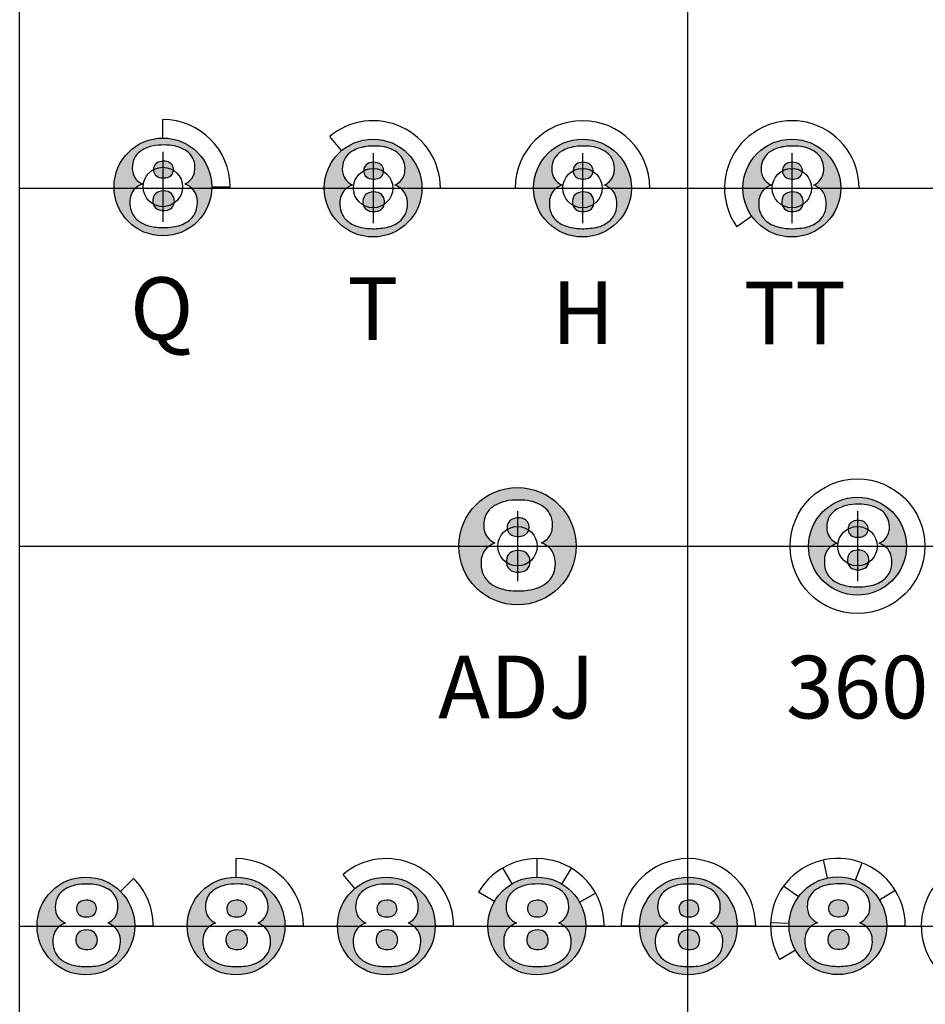
# Model space of a CAD drawing. Extents: x -76 to 215, y -6913 to -6622.
# Drawn here: x 77 to 78, y -6713 to -6712 of the extents above; entities that cross this region are included whole.
import ezdxf
from ezdxf.enums import TextEntityAlignment as Align

# ---------------------------------------------------------------- set-up
doc = ezdxf.new("R2010")
doc.units = 0
doc.header["$LTSCALE"] = 360
doc.header["$MEASUREMENT"] = 0
for name, color, linetype in [('LK-IRRG-013M', 13, 'Continuous'), ('LK-IRRG-025M', 1, 'Continuous'), ('LK-IRRG-PATT', 13, 'Continuous'), ('LK-IRRG-TEXT', 1, 'Continuous')]:
    doc.layers.add(name, color=color, linetype=linetype)
doc.layers.add('Z-GRID-NPLT', color=6, linetype='Continuous', plot=False)
doc.styles.add('CALLOUT LIGHT', font='swissl.ttf')

msp = doc.modelspace()

# ---------------------------------------------------------------- hatches: boundary and pattern name
at = {"layer": 'LK-IRRG-PATT'}
h = msp.add_hatch(color=256, dxfattribs=at)
h.paths.add_polyline_path([(77.0214, -6712.4237, 1), (77.1306, -6712.4237, 1)])
h.paths.add_polyline_path([(77.0404, -6712.4501, 0.13296), (77.047, -6712.4602, 0.108252), (77.0581, -6712.4664, 0.067581), (77.0731, -6712.469, 0.058838), (77.0911, -6712.4676, 0.137851), (77.1073, -6712.4594, 0.111642), (77.1128, -6712.4508, 0.081765), (77.1145, -6712.4418, 0.114025), (77.1124, -6712.4308, 0.134832), (77.1062, -6712.4235, 0.077314), (77.1003, -6712.4204, 0.07401), (77.1062, -6712.4164, 0.16911), (77.1114, -6712.4063, 0.093784), (77.1111, -6712.3963, 0.203027), (77.1011, -6712.3827, 0.132037), (77.0808, -6712.3769, 0.045894), (77.0673, -6712.3774, 0.092028), (77.0528, -6712.3825, 0.123675), (77.0449, -6712.3902, 0.112709), (77.0419, -6712.3998, 0.134506), (77.0436, -6712.4114, 0.114753), (77.049, -6712.4178, 0.04229), (77.0531, -6712.4204, 0.090369), (77.045, -6712.4254, 0.127614), (77.0404, -6712.4323, 0.100951), (77.0391, -6712.4405, 0.08809)], flags=16)
h.paths.add_polyline_path([(77.0879, -6712.4346, 0.208127), (77.0819, -6712.4288, 0.150834), (77.0712, -6712.429, 0.188376), (77.066, -6712.4336, 0.177736), (77.0652, -6712.443, 0.256911), (77.0719, -6712.4494, 0.182504), (77.0843, -6712.4483, 0.222602), (77.0886, -6712.4414, 0.129421)], flags=0)
h.paths.add_polyline_path([(77.0865, -6712.4093, 0.139255), (77.0879, -6712.4033, 0.18768), (77.0852, -6712.3979, 0.124016), (77.0806, -6712.3954, 0.12939), (77.0723, -6712.3955, 0.1582), (77.0671, -6712.3991, 0.151225), (77.0655, -6712.4042, 0.153743), (77.0674, -6712.41, 0.194939), (77.0738, -6712.4135, 0.089533), (77.0813, -6712.4131, 0.168346)], flags=0)
h = msp.add_hatch(color=256, dxfattribs=at)
h.paths.add_polyline_path([(77.2561, -6712.4249, 1), (77.3653, -6712.4249, 1)])
h.paths.add_polyline_path([(77.275, -6712.4513, 0.13296), (77.2816, -6712.4614, 0.108252), (77.2928, -6712.4676, 0.067581), (77.3077, -6712.4702, 0.058838), (77.3258, -6712.4689, 0.137851), (77.3419, -6712.4606, 0.111642), (77.3475, -6712.4521, 0.081765), (77.3491, -6712.443, 0.114025), (77.3471, -6712.432, 0.134832), (77.3408, -6712.4248, 0.077314), (77.335, -6712.4216, 0.07401), (77.3408, -6712.4176, 0.16911), (77.3461, -6712.4075, 0.093784), (77.3457, -6712.3976, 0.203027), (77.3357, -6712.3839, 0.132037), (77.3154, -6712.3781, 0.045894), (77.3019, -6712.3787, 0.092028), (77.2875, -6712.3837, 0.123675), (77.2795, -6712.3914, 0.112709), (77.2765, -6712.401, 0.134506), (77.2783, -6712.4127, 0.114753), (77.2837, -6712.419, 0.04229), (77.2878, -6712.4216, 0.090369), (77.2796, -6712.4266, 0.127614), (77.275, -6712.4335, 0.100951), (77.2737, -6712.4417, 0.08809)], flags=16)
h.paths.add_polyline_path([(77.3226, -6712.4358, 0.208127), (77.3165, -6712.43, 0.150834), (77.3058, -6712.4302, 0.188376), (77.3006, -6712.4349, 0.177736), (77.2999, -6712.4442, 0.256911), (77.3066, -6712.4506, 0.182504), (77.319, -6712.4495, 0.222602), (77.3232, -6712.4426, 0.129421)], flags=0)
h.paths.add_polyline_path([(77.3212, -6712.4106, 0.139255), (77.3225, -6712.4045, 0.18768), (77.3198, -6712.3991, 0.124016), (77.3153, -6712.3966, 0.12939), (77.307, -6712.3967, 0.1582), (77.3018, -6712.4003, 0.151225), (77.3001, -6712.4055, 0.153743), (77.302, -6712.4112, 0.194939), (77.3085, -6712.4147, 0.089533), (77.3159, -6712.4144, 0.168346)], flags=0)
h = msp.add_hatch(color=256, dxfattribs=at)
h.paths.add_polyline_path([(77.49, -6712.4249, 1), (77.5992, -6712.4249, 1)])
h.paths.add_polyline_path([(77.5089, -6712.4513, 0.13296), (77.5156, -6712.4614, 0.108252), (77.5267, -6712.4676, 0.067581), (77.5416, -6712.4702, 0.058838), (77.5597, -6712.4689, 0.137851), (77.5759, -6712.4606, 0.111642), (77.5814, -6712.4521, 0.081765), (77.583, -6712.443, 0.114025), (77.581, -6712.432, 0.134832), (77.5748, -6712.4248, 0.077314), (77.5689, -6712.4216, 0.07401), (77.5748, -6712.4176, 0.16911), (77.58, -6712.4075, 0.093784), (77.5797, -6712.3976, 0.203027), (77.5697, -6712.3839, 0.132037), (77.5494, -6712.3781, 0.045894), (77.5358, -6712.3787, 0.092028), (77.5214, -6712.3837, 0.123675), (77.5135, -6712.3914, 0.112709), (77.5104, -6712.401, 0.134506), (77.5122, -6712.4127, 0.114753), (77.5176, -6712.419, 0.04229), (77.5217, -6712.4216, 0.090369), (77.5136, -6712.4266, 0.127614), (77.509, -6712.4335, 0.100951), (77.5076, -6712.4417, 0.08809)], flags=16)
h.paths.add_polyline_path([(77.5565, -6712.4358, 0.208127), (77.5505, -6712.43, 0.150834), (77.5397, -6712.4302, 0.188376), (77.5345, -6712.4349, 0.177736), (77.5338, -6712.4442, 0.256911), (77.5405, -6712.4506, 0.182504), (77.5529, -6712.4495, 0.222602), (77.5572, -6712.4426, 0.129421)], flags=0)
h.paths.add_polyline_path([(77.5551, -6712.4106, 0.139255), (77.5564, -6712.4045, 0.18768), (77.5537, -6712.3991, 0.124016), (77.5492, -6712.3966, 0.12939), (77.5409, -6712.3967, 0.1582), (77.5357, -6712.4003, 0.151225), (77.5341, -6712.4055, 0.153743), (77.5359, -6712.4112, 0.194939), (77.5424, -6712.4147, 0.089533), (77.5499, -6712.4144, 0.168346)], flags=0)
h = msp.add_hatch(color=256, dxfattribs=at)
h.paths.add_polyline_path([(77.7238, -6712.4249, 1), (77.833, -6712.4249, 1)])
h.paths.add_polyline_path([(77.7427, -6712.4513, 0.13296), (77.7494, -6712.4614, 0.108252), (77.7605, -6712.4676, 0.067581), (77.7754, -6712.4702, 0.058838), (77.7935, -6712.4689, 0.137851), (77.8096, -6712.4606, 0.111642), (77.8152, -6712.4521, 0.081765), (77.8168, -6712.443, 0.114025), (77.8148, -6712.432, 0.134832), (77.8086, -6712.4248, 0.077314), (77.8027, -6712.4216, 0.07401), (77.8086, -6712.4176, 0.16911), (77.8138, -6712.4075, 0.093784), (77.8134, -6712.3976, 0.203027), (77.8035, -6712.3839, 0.132037), (77.7831, -6712.3781, 0.045894), (77.7696, -6712.3787, 0.092028), (77.7552, -6712.3837, 0.123675), (77.7473, -6712.3914, 0.112709), (77.7442, -6712.401, 0.134506), (77.746, -6712.4127, 0.114753), (77.7514, -6712.419, 0.04229), (77.7555, -6712.4216, 0.090369), (77.7473, -6712.4266, 0.127614), (77.7428, -6712.4335, 0.100951), (77.7414, -6712.4417, 0.08809)], flags=16)
h.paths.add_polyline_path([(77.7903, -6712.4358, 0.208127), (77.7843, -6712.43, 0.150834), (77.7735, -6712.4302, 0.188376), (77.7683, -6712.4349, 0.177736), (77.7676, -6712.4442, 0.256911), (77.7743, -6712.4506, 0.182504), (77.7867, -6712.4495, 0.222602), (77.7909, -6712.4426, 0.129421)], flags=0)
h.paths.add_polyline_path([(77.7889, -6712.4106, 0.139255), (77.7902, -6712.4045, 0.18768), (77.7875, -6712.3991, 0.124016), (77.783, -6712.3966, 0.12939), (77.7747, -6712.3967, 0.1582), (77.7695, -6712.4003, 0.151225), (77.7679, -6712.4055, 0.153743), (77.7697, -6712.4112, 0.194939), (77.7762, -6712.4147, 0.089533), (77.7837, -6712.4144, 0.168346)], flags=0)
h = msp.add_hatch(color=256, dxfattribs=at)
h.paths.add_polyline_path([(77.4065, -6712.8249, 1), (77.5375, -6712.8249, 1)])
h.paths.add_polyline_path([(77.512, -6712.8327, 0.134832), (77.5052, -6712.8247, 0.077314), (77.4987, -6712.8213, 0.07401), (77.5052, -6712.8169, 0.16911), (77.5109, -6712.8058, 0.093784), (77.5105, -6712.7948, 0.203027), (77.4996, -6712.7798, 0.132037), (77.4772, -6712.7734, 0.045894), (77.4623, -6712.774, 0.092028), (77.4465, -6712.7795, 0.123675), (77.4377, -6712.7881, 0.112709), (77.4344, -6712.7986, 0.134506), (77.4363, -6712.8114, 0.114753), (77.4423, -6712.8185, 0.04229), (77.4468, -6712.8213, 0.090369), (77.4378, -6712.8268, 0.127614), (77.4328, -6712.8344, 0.100951), (77.4313, -6712.8434, 0.08809), (77.4327, -6712.8539, 0.13296), (77.44, -6712.865, 0.108252), (77.4523, -6712.8719, 0.067581), (77.4687, -6712.8747, 0.058838), (77.4886, -6712.8732, 0.137851), (77.5064, -6712.8642, 0.111642), (77.5125, -6712.8548, 0.081765), (77.5143, -6712.8448, 0.114025)], flags=16)
h.paths.add_polyline_path([(77.4835, -6712.8091, 0.139255), (77.485, -6712.8024, 0.18768), (77.482, -6712.7965, 0.124016), (77.4771, -6712.7937, 0.12939), (77.4679, -6712.7939, 0.1582), (77.4622, -6712.7979, 0.151225), (77.4604, -6712.8035, 0.153743), (77.4624, -6712.8099, 0.194939), (77.4696, -6712.8137, 0.089533), (77.4778, -6712.8133, 0.168346)], flags=0)
h.paths.add_polyline_path([(77.4851, -6712.8369, 0.208127), (77.4784, -6712.8305, 0.150834), (77.4666, -6712.8307, 0.188376), (77.4609, -6712.8358, 0.177736), (77.4601, -6712.8462, 0.256911), (77.4675, -6712.8532, 0.182504), (77.4811, -6712.852, 0.222602), (77.4858, -6712.8444, 0.129421)], flags=0)
h = msp.add_hatch(color=256, dxfattribs=at)
h.paths.add_polyline_path([(77.7971, -6712.8249, 1), (77.9063, -6712.8249, 1)])
h.paths.add_polyline_path([(77.816, -6712.8513, 0.13296), (77.8226, -6712.8614, 0.108252), (77.8338, -6712.8676, 0.067581), (77.8487, -6712.8702, 0.058838), (77.8668, -6712.8689, 0.137851), (77.8829, -6712.8606, 0.111642), (77.8885, -6712.8521, 0.081765), (77.8901, -6712.843, 0.114025), (77.8881, -6712.832, 0.134832), (77.8818, -6712.8248, 0.077314), (77.876, -6712.8216, 0.07401), (77.8818, -6712.8176, 0.16911), (77.8871, -6712.8075, 0.093784), (77.8867, -6712.7976, 0.203027), (77.8767, -6712.7839, 0.132037), (77.8564, -6712.7781, 0.045894), (77.8429, -6712.7787, 0.092028), (77.8285, -6712.7837, 0.123675), (77.8205, -6712.7914, 0.112709), (77.8175, -6712.801, 0.134506), (77.8193, -6712.8127, 0.114753), (77.8247, -6712.819, 0.04229), (77.8288, -6712.8216, 0.090369), (77.8206, -6712.8266, 0.127614), (77.816, -6712.8335, 0.100951), (77.8147, -6712.8417, 0.08809)], flags=16)
h.paths.add_polyline_path([(77.8636, -6712.8358, 0.208127), (77.8575, -6712.83, 0.150834), (77.8468, -6712.8302, 0.188376), (77.8416, -6712.8349, 0.177736), (77.8409, -6712.8442, 0.256911), (77.8476, -6712.8506, 0.182504), (77.86, -6712.8495, 0.222602), (77.8642, -6712.8426, 0.129421)], flags=0)
h.paths.add_polyline_path([(77.8622, -6712.8106, 0.139255), (77.8635, -6712.8045, 0.18768), (77.8608, -6712.7991, 0.124016), (77.8563, -6712.7966, 0.12939), (77.848, -6712.7967, 0.1582), (77.8428, -6712.8003, 0.151225), (77.8411, -6712.8055, 0.153743), (77.843, -6712.8112, 0.194939), (77.8495, -6712.8147, 0.089533), (77.857, -6712.8144, 0.168346)], flags=0)
h = msp.add_hatch(color=256, dxfattribs=at)
h.paths.add_polyline_path([(76.9354, -6713.249, 1), (77.0446, -6713.249, 1)])
h.paths.add_polyline_path([(76.9544, -6713.2754, 0.13296), (76.961, -6713.2855, 0.108252), (76.9721, -6713.2917, 0.067581), (76.9871, -6713.2943, 0.058838), (77.0051, -6713.293, 0.137851), (77.0213, -6713.2847, 0.111642), (77.0268, -6713.2762, 0.081765), (77.0285, -6713.2671, 0.114025), (77.0264, -6713.2561, 0.134832), (77.0202, -6713.2489, 0.077314), (77.0143, -6713.2457, 0.07401), (77.0202, -6713.2417, 0.16911), (77.0254, -6713.2316, 0.093784), (77.0251, -6713.2216, 0.203027), (77.0151, -6713.208, 0.132037), (76.9948, -6713.2022, 0.045894), (76.9813, -6713.2028, 0.092028), (76.9668, -6713.2078, 0.123675), (76.9589, -6713.2155, 0.112709), (76.9559, -6713.2251, 0.134506), (76.9576, -6713.2368, 0.114753), (76.963, -6713.2431, 0.04229), (76.9671, -6713.2457, 0.090369), (76.959, -6713.2507, 0.127614), (76.9544, -6713.2576, 0.100951), (76.9531, -6713.2658, 0.08809)], flags=16)
h.paths.add_polyline_path([(77.0019, -6713.2599, 0.208127), (76.9959, -6713.2541, 0.150834), (76.9852, -6713.2543, 0.188376), (76.98, -6713.2589, 0.177736), (76.9792, -6713.2683, 0.256911), (76.9859, -6713.2747, 0.182504), (76.9983, -6713.2736, 0.222602), (77.0026, -6713.2667, 0.129421)], flags=0)
h.paths.add_polyline_path([(77.0005, -6713.2346, 0.139255), (77.0019, -6713.2286, 0.18768), (76.9992, -6713.2232, 0.124016), (76.9946, -6713.2207, 0.12939), (76.9863, -6713.2208, 0.1582), (76.9811, -6713.2244, 0.151225), (76.9795, -6713.2296, 0.153743), (76.9813, -6713.2353, 0.194939), (76.9878, -6713.2388, 0.089533), (76.9953, -6713.2384, 0.168346)], flags=0)
h = msp.add_hatch(color=256, dxfattribs=at)
h.paths.add_polyline_path([(77.1031, -6713.249, 1), (77.2123, -6713.249, 1)])
h.paths.add_polyline_path([(77.122, -6713.2754, 0.13296), (77.1287, -6713.2855, 0.108252), (77.1398, -6713.2917, 0.067581), (77.1547, -6713.2943, 0.058838), (77.1728, -6713.293, 0.137851), (77.189, -6713.2847, 0.111642), (77.1945, -6713.2762, 0.081765), (77.1962, -6713.2671, 0.114025), (77.1941, -6713.2561, 0.134832), (77.1879, -6713.2489, 0.077314), (77.182, -6713.2457, 0.07401), (77.1879, -6713.2417, 0.16911), (77.1931, -6713.2316, 0.093784), (77.1928, -6713.2216, 0.203027), (77.1828, -6713.208, 0.132037), (77.1625, -6713.2022, 0.045894), (77.1489, -6713.2028, 0.092028), (77.1345, -6713.2078, 0.123675), (77.1266, -6713.2155, 0.112709), (77.1236, -6713.2251, 0.134506), (77.1253, -6713.2368, 0.114753), (77.1307, -6713.2431, 0.04229), (77.1348, -6713.2457, 0.090369), (77.1267, -6713.2507, 0.127614), (77.1221, -6713.2576, 0.100951), (77.1207, -6713.2658, 0.08809)], flags=16)
h.paths.add_polyline_path([(77.1696, -6713.2599, 0.208127), (77.1636, -6713.2541, 0.150834), (77.1528, -6713.2543, 0.188376), (77.1476, -6713.2589, 0.177736), (77.1469, -6713.2683, 0.256911), (77.1536, -6713.2747, 0.182504), (77.166, -6713.2736, 0.222602), (77.1703, -6713.2667, 0.129421)], flags=0)
h.paths.add_polyline_path([(77.1682, -6713.2346, 0.139255), (77.1696, -6713.2286, 0.18768), (77.1669, -6713.2232, 0.124016), (77.1623, -6713.2207, 0.12939), (77.154, -6713.2208, 0.1582), (77.1488, -6713.2244, 0.151225), (77.1472, -6713.2296, 0.153743), (77.149, -6713.2353, 0.194939), (77.1555, -6713.2388, 0.089533), (77.163, -6713.2384, 0.168346)], flags=0)
h = msp.add_hatch(color=256, dxfattribs=at)
h.paths.add_polyline_path([(77.2709, -6713.249, 1), (77.3801, -6713.249, 1)])
h.paths.add_polyline_path([(77.2898, -6713.2754, 0.13296), (77.2965, -6713.2855, 0.108252), (77.3076, -6713.2917, 0.067581), (77.3225, -6713.2943, 0.058838), (77.3406, -6713.293, 0.137851), (77.3567, -6713.2847, 0.111642), (77.3623, -6713.2762, 0.081765), (77.3639, -6713.2671, 0.114025), (77.3619, -6713.2561, 0.134832), (77.3557, -6713.2489, 0.077314), (77.3498, -6713.2457, 0.07401), (77.3557, -6713.2417, 0.16911), (77.3609, -6713.2316, 0.093784), (77.3605, -6713.2216, 0.203027), (77.3506, -6713.208, 0.132037), (77.3302, -6713.2022, 0.045894), (77.3167, -6713.2028, 0.092028), (77.3023, -6713.2078, 0.123675), (77.2944, -6713.2155, 0.112709), (77.2913, -6713.2251, 0.134506), (77.2931, -6713.2368, 0.114753), (77.2985, -6713.2431, 0.04229), (77.3026, -6713.2457, 0.090369), (77.2944, -6713.2507, 0.127614), (77.2899, -6713.2576, 0.100951), (77.2885, -6713.2658, 0.08809)], flags=16)
h.paths.add_polyline_path([(77.3374, -6713.2599, 0.208127), (77.3313, -6713.2541, 0.150834), (77.3206, -6713.2543, 0.188376), (77.3154, -6713.2589, 0.177736), (77.3147, -6713.2683, 0.256911), (77.3214, -6713.2747, 0.182504), (77.3338, -6713.2736, 0.222602), (77.338, -6713.2667, 0.129421)], flags=0)
h.paths.add_polyline_path([(77.336, -6713.2346, 0.139255), (77.3373, -6713.2286, 0.18768), (77.3346, -6713.2232, 0.124016), (77.3301, -6713.2207, 0.12939), (77.3218, -6713.2208, 0.1582), (77.3166, -6713.2244, 0.151225), (77.315, -6713.2296, 0.153743), (77.3168, -6713.2353, 0.194939), (77.3233, -6713.2388, 0.089533), (77.3308, -6713.2384, 0.168346)], flags=0)
h = msp.add_hatch(color=256, dxfattribs=at)
h.paths.add_polyline_path([(77.439, -6713.249, 1), (77.5482, -6713.249, 1)])
h.paths.add_polyline_path([(77.4579, -6713.2754, 0.13296), (77.4646, -6713.2855, 0.108252), (77.4757, -6713.2917, 0.067581), (77.4906, -6713.2943, 0.058838), (77.5087, -6713.293, 0.137851), (77.5249, -6713.2847, 0.111642), (77.5304, -6713.2762, 0.081765), (77.532, -6713.2671, 0.114025), (77.53, -6713.2561, 0.134832), (77.5238, -6713.2489, 0.077314), (77.5179, -6713.2457, 0.07401), (77.5238, -6713.2417, 0.16911), (77.529, -6713.2316, 0.093784), (77.5287, -6713.2216, 0.203027), (77.5187, -6713.208, 0.132037), (77.4984, -6713.2022, 0.045894), (77.4848, -6713.2028, 0.092028), (77.4704, -6713.2078, 0.123675), (77.4625, -6713.2155, 0.112709), (77.4594, -6713.2251, 0.134506), (77.4612, -6713.2368, 0.114753), (77.4666, -6713.2431, 0.04229), (77.4707, -6713.2457, 0.090369), (77.4626, -6713.2507, 0.127614), (77.458, -6713.2576, 0.100951), (77.4566, -6713.2658, 0.08809)], flags=16)
h.paths.add_polyline_path([(77.5055, -6713.2599, 0.208127), (77.4995, -6713.2541, 0.150834), (77.4887, -6713.2543, 0.188376), (77.4835, -6713.2589, 0.177736), (77.4828, -6713.2683, 0.256911), (77.4895, -6713.2747, 0.182504), (77.5019, -6713.2736, 0.222602), (77.5062, -6713.2667, 0.129421)], flags=0)
h.paths.add_polyline_path([(77.5041, -6713.2346, 0.139255), (77.5054, -6713.2286, 0.18768), (77.5027, -6713.2232, 0.124016), (77.4982, -6713.2207, 0.12939), (77.4899, -6713.2208, 0.1582), (77.4847, -6713.2244, 0.151225), (77.4831, -6713.2296, 0.153743), (77.4849, -6713.2353, 0.194939), (77.4914, -6713.2388, 0.089533), (77.4989, -6713.2384, 0.168346)], flags=0)
h = msp.add_hatch(color=256, dxfattribs=at)
h.paths.add_polyline_path([(77.6082, -6713.249, 1), (77.7174, -6713.249, 1)])
h.paths.add_polyline_path([(77.6271, -6713.2754, 0.13296), (77.6337, -6713.2855, 0.108252), (77.6449, -6713.2917, 0.067581), (77.6598, -6713.2943, 0.058838), (77.6779, -6713.293, 0.137851), (77.694, -6713.2847, 0.111642), (77.6996, -6713.2762, 0.081765), (77.7012, -6713.2671, 0.114025), (77.6992, -6713.2561, 0.134832), (77.6929, -6713.2489, 0.077314), (77.6871, -6713.2457, 0.07401), (77.6929, -6713.2417, 0.16911), (77.6982, -6713.2316, 0.093784), (77.6978, -6713.2216, 0.203027), (77.6878, -6713.208, 0.132037), (77.6675, -6713.2022, 0.045894), (77.654, -6713.2028, 0.092028), (77.6396, -6713.2078, 0.123675), (77.6316, -6713.2155, 0.112709), (77.6286, -6713.2251, 0.134506), (77.6304, -6713.2368, 0.114753), (77.6358, -6713.2431, 0.04229), (77.6399, -6713.2457, 0.090369), (77.6317, -6713.2507, 0.127614), (77.6271, -6713.2576, 0.100951), (77.6258, -6713.2658, 0.08809)], flags=16)
h.paths.add_polyline_path([(77.6747, -6713.2599, 0.208127), (77.6686, -6713.2541, 0.150834), (77.6579, -6713.2543, 0.188376), (77.6527, -6713.2589, 0.177736), (77.652, -6713.2683, 0.256911), (77.6587, -6713.2747, 0.182504), (77.6711, -6713.2736, 0.222602), (77.6753, -6713.2667, 0.129421)], flags=0)
h.paths.add_polyline_path([(77.6733, -6713.2346, 0.139255), (77.6746, -6713.2286, 0.18768), (77.6719, -6713.2232, 0.124016), (77.6674, -6713.2207, 0.12939), (77.6591, -6713.2208, 0.1582), (77.6539, -6713.2244, 0.151225), (77.6523, -6713.2296, 0.153743), (77.6541, -6713.2353, 0.194939), (77.6606, -6713.2388, 0.089533), (77.6681, -6713.2384, 0.168346)], flags=0)
h = msp.add_hatch(color=256, dxfattribs=at)
h.paths.add_polyline_path([(77.7753, -6713.2487, 1), (77.8845, -6713.2487, 1)])
h.paths.add_polyline_path([(77.7942, -6713.2751, 0.13296), (77.8008, -6713.2852, 0.108252), (77.812, -6713.2915, 0.067581), (77.8269, -6713.294, 0.058838), (77.845, -6713.2927, 0.137851), (77.8611, -6713.2844, 0.111642), (77.8667, -6713.2759, 0.081765), (77.8683, -6713.2669, 0.114025), (77.8663, -6713.2558, 0.134832), (77.86, -6713.2486, 0.077314), (77.8542, -6713.2455, 0.07401), (77.86, -6713.2414, 0.16911), (77.8653, -6713.2313, 0.093784), (77.8649, -6713.2214, 0.203027), (77.855, -6713.2078, 0.132037), (77.8346, -6713.2019, 0.045894), (77.8211, -6713.2025, 0.092028), (77.8067, -6713.2075, 0.123675), (77.7987, -6713.2152, 0.112709), (77.7957, -6713.2248, 0.134506), (77.7975, -6713.2365, 0.114753), (77.8029, -6713.2429, 0.04229), (77.807, -6713.2454, 0.090369), (77.7988, -6713.2504, 0.127614), (77.7942, -6713.2574, 0.100951), (77.7929, -6713.2656, 0.08809)], flags=16)
h.paths.add_polyline_path([(77.8418, -6713.2597, 0.208127), (77.8357, -6713.2538, 0.150834), (77.825, -6713.254, 0.188376), (77.8198, -6713.2587, 0.177736), (77.8191, -6713.268, 0.256911), (77.8258, -6713.2744, 0.182504), (77.8382, -6713.2733, 0.222602), (77.8424, -6713.2664, 0.129421)], flags=0)
h.paths.add_polyline_path([(77.8404, -6713.2344, 0.139255), (77.8417, -6713.2283, 0.18768), (77.839, -6713.2229, 0.124016), (77.8345, -6713.2204, 0.12939), (77.8262, -6713.2205, 0.1582), (77.821, -6713.2242, 0.151225), (77.8194, -6713.2293, 0.153743), (77.8212, -6713.235, 0.194939), (77.8277, -6713.2385, 0.089533), (77.8352, -6713.2382, 0.168346)], flags=0)

# ---------------------------------------------------------------- linework, layer by layer
at = {"layer": 'LK-IRRG-013M'}
for points in [[(77.1003, -6712.4204, 0.07401), (77.1062, -6712.4164, 0.16911), (77.1114, -6712.4063, 0.093784), (77.1111, -6712.3963, 0.203027), (77.1011, -6712.3827, 0.132037), (77.0808, -6712.3769, 0.045894), (77.0673, -6712.3774, 0.092028), (77.0528, -6712.3825, 0.123675), (77.0449, -6712.3902, 0.112709), (77.0419, -6712.3998, 0.134506), (77.0436, -6712.4114, 0.114753), (77.049, -6712.4178, 0.04229), (77.0531, -6712.4204, 0.090369), (77.045, -6712.4254, 0.127614), (77.0404, -6712.4323, 0.100951), (77.0391, -6712.4405, 0.08809), (77.0404, -6712.4501, 0.13296), (77.047, -6712.4602, 0.108252), (77.0581, -6712.4664, 0.067581), (77.0731, -6712.469, 0.058838), (77.0911, -6712.4676, 0.137851), (77.1073, -6712.4594, 0.111642), (77.1128, -6712.4508, 0.081765), (77.1145, -6712.4418, 0.114025), (77.1124, -6712.4308, 0.134832), (77.1062, -6712.4235, 0.077314), (77.1003, -6712.4204, 0.068002)], [(77.335, -6712.4216, 0.07401), (77.3408, -6712.4176, 0.16911), (77.3461, -6712.4075, 0.093784), (77.3457, -6712.3976, 0.203027), (77.3357, -6712.3839, 0.132037), (77.3154, -6712.3781, 0.045894), (77.3019, -6712.3787, 0.092028), (77.2875, -6712.3837, 0.123675), (77.2795, -6712.3914, 0.112709), (77.2765, -6712.401, 0.134506), (77.2783, -6712.4127, 0.114753), (77.2837, -6712.419, 0.04229), (77.2878, -6712.4216, 0.090369), (77.2796, -6712.4266, 0.127614), (77.275, -6712.4335, 0.100951), (77.2737, -6712.4417, 0.08809), (77.275, -6712.4513, 0.13296), (77.2816, -6712.4614, 0.108252), (77.2928, -6712.4676, 0.067581), (77.3077, -6712.4702, 0.058838), (77.3258, -6712.4689, 0.137851), (77.3419, -6712.4606, 0.111642), (77.3475, -6712.4521, 0.081765), (77.3491, -6712.443, 0.114025), (77.3471, -6712.432, 0.134832), (77.3408, -6712.4248, 0.077314), (77.335, -6712.4216, 0.068002)], [(77.5689, -6712.4216, 0.07401), (77.5748, -6712.4176, 0.16911), (77.58, -6712.4075, 0.093784), (77.5797, -6712.3976, 0.203027), (77.5697, -6712.3839, 0.132037), (77.5494, -6712.3781, 0.045894), (77.5358, -6712.3787, 0.092028), (77.5214, -6712.3837, 0.123675), (77.5135, -6712.3914, 0.112709), (77.5104, -6712.401, 0.134506), (77.5122, -6712.4127, 0.114753), (77.5176, -6712.419, 0.04229), (77.5217, -6712.4216, 0.090369), (77.5136, -6712.4266, 0.127614), (77.509, -6712.4335, 0.100951), (77.5076, -6712.4417, 0.08809), (77.5089, -6712.4513, 0.13296), (77.5156, -6712.4614, 0.108252), (77.5267, -6712.4676, 0.067581), (77.5416, -6712.4702, 0.058838), (77.5597, -6712.4689, 0.137851), (77.5759, -6712.4606, 0.111642), (77.5814, -6712.4521, 0.081765), (77.583, -6712.443, 0.114025), (77.581, -6712.432, 0.134832), (77.5748, -6712.4248, 0.077314), (77.5689, -6712.4216, 0.068002)], [(77.8027, -6712.4216, 0.07401), (77.8086, -6712.4176, 0.16911), (77.8138, -6712.4075, 0.093784), (77.8134, -6712.3976, 0.203027), (77.8035, -6712.3839, 0.132037), (77.7831, -6712.3781, 0.045894), (77.7696, -6712.3787, 0.092028), (77.7552, -6712.3837, 0.123675), (77.7473, -6712.3914, 0.112709), (77.7442, -6712.401, 0.134506), (77.746, -6712.4127, 0.114753), (77.7514, -6712.419, 0.04229), (77.7555, -6712.4216, 0.090369), (77.7473, -6712.4266, 0.127614), (77.7428, -6712.4335, 0.100951), (77.7414, -6712.4417, 0.08809), (77.7427, -6712.4513, 0.13296), (77.7494, -6712.4614, 0.108252), (77.7605, -6712.4676, 0.067581), (77.7754, -6712.4702, 0.058838), (77.7935, -6712.4689, 0.137851), (77.8096, -6712.4606, 0.111642), (77.8152, -6712.4521, 0.081765), (77.8168, -6712.443, 0.114025), (77.8148, -6712.432, 0.134832), (77.8086, -6712.4248, 0.077314), (77.8027, -6712.4216, 0.068002)], [(77.0806, -6712.3954, 0.12939), (77.0723, -6712.3955, 0.1582), (77.0671, -6712.3991, 0.151225), (77.0655, -6712.4042, 0.153743), (77.0674, -6712.41, 0.194939), (77.0738, -6712.4135, 0.089533), (77.0813, -6712.4131, 0.168346), (77.0865, -6712.4093, 0.139255), (77.0879, -6712.4033, 0.18768), (77.0852, -6712.3979, 0.124016), (77.0806, -6712.3954, 0.146382)], [(77.3153, -6712.3966, 0.12939), (77.307, -6712.3967, 0.1582), (77.3018, -6712.4003, 0.151225), (77.3001, -6712.4055, 0.153743), (77.302, -6712.4112, 0.194939), (77.3085, -6712.4147, 0.089533), (77.3159, -6712.4144, 0.168346), (77.3212, -6712.4106, 0.139255), (77.3225, -6712.4045, 0.18768), (77.3198, -6712.3991, 0.124016), (77.3153, -6712.3966, 0.146382)], [(77.5492, -6712.3966, 0.12939), (77.5409, -6712.3967, 0.1582), (77.5357, -6712.4003, 0.151225), (77.5341, -6712.4055, 0.153743), (77.5359, -6712.4112, 0.194939), (77.5424, -6712.4147, 0.089533), (77.5499, -6712.4144, 0.168346), (77.5551, -6712.4106, 0.139255), (77.5564, -6712.4045, 0.18768), (77.5537, -6712.3991, 0.124016), (77.5492, -6712.3966, 0.146382)], [(77.783, -6712.3966, 0.12939), (77.7747, -6712.3967, 0.1582), (77.7695, -6712.4003, 0.151225), (77.7679, -6712.4055, 0.153743), (77.7697, -6712.4112, 0.194939), (77.7762, -6712.4147, 0.089533), (77.7837, -6712.4144, 0.168346), (77.7889, -6712.4106, 0.139255), (77.7902, -6712.4045, 0.18768), (77.7875, -6712.3991, 0.124016), (77.783, -6712.3966, 0.146382)], [(77.0819, -6712.4288, 0.150834), (77.0712, -6712.429, 0.188376), (77.066, -6712.4336, 0.177736), (77.0652, -6712.443, 0.256911), (77.0719, -6712.4494, 0.182504), (77.0843, -6712.4483, 0.222602), (77.0886, -6712.4414, 0.129421), (77.0879, -6712.4346, 0.208127), (77.0819, -6712.4288, 0.229089)], [(77.3165, -6712.43, 0.150834), (77.3058, -6712.4302, 0.188376), (77.3006, -6712.4349, 0.177736), (77.2999, -6712.4442, 0.256911), (77.3066, -6712.4506, 0.182504), (77.319, -6712.4495, 0.222602), (77.3232, -6712.4426, 0.129421), (77.3226, -6712.4358, 0.208127), (77.3165, -6712.43, 0.229089)], [(77.5505, -6712.43, 0.150834), (77.5397, -6712.4302, 0.188376), (77.5345, -6712.4349, 0.177736), (77.5338, -6712.4442, 0.256911), (77.5405, -6712.4506, 0.182504), (77.5529, -6712.4495, 0.222602), (77.5572, -6712.4426, 0.129421), (77.5565, -6712.4358, 0.208127), (77.5505, -6712.43, 0.229089)], [(77.7843, -6712.43, 0.150834), (77.7735, -6712.4302, 0.188376), (77.7683, -6712.4349, 0.177736), (77.7676, -6712.4442, 0.256911), (77.7743, -6712.4506, 0.182504), (77.7867, -6712.4495, 0.222602), (77.7909, -6712.4426, 0.129421), (77.7903, -6712.4358, 0.208127), (77.7843, -6712.43, 0.229089)], [(77.4987, -6712.8213, 0.07401), (77.5052, -6712.8169, 0.16911), (77.5109, -6712.8058, 0.093784), (77.5105, -6712.7948, 0.203027), (77.4996, -6712.7798, 0.132037), (77.4772, -6712.7734, 0.045894), (77.4623, -6712.774, 0.092028), (77.4465, -6712.7795, 0.123675), (77.4377, -6712.7881, 0.112709), (77.4344, -6712.7986, 0.134506), (77.4363, -6712.8114, 0.114753), (77.4423, -6712.8185, 0.04229), (77.4468, -6712.8213, 0.090369), (77.4378, -6712.8268, 0.127614), (77.4328, -6712.8344, 0.100951), (77.4313, -6712.8434, 0.08809), (77.4327, -6712.8539, 0.13296), (77.44, -6712.865, 0.108252), (77.4523, -6712.8719, 0.067581), (77.4687, -6712.8747, 0.058838), (77.4886, -6712.8732, 0.137851), (77.5064, -6712.8642, 0.111642), (77.5125, -6712.8548, 0.081765), (77.5143, -6712.8448, 0.114025), (77.512, -6712.8327, 0.134832), (77.5052, -6712.8247, 0.077314), (77.4987, -6712.8213, 0.068002)], [(77.876, -6712.8216, 0.07401), (77.8818, -6712.8176, 0.16911), (77.8871, -6712.8075, 0.093784), (77.8867, -6712.7976, 0.203027), (77.8767, -6712.7839, 0.132037), (77.8564, -6712.7781, 0.045894), (77.8429, -6712.7787, 0.092028), (77.8285, -6712.7837, 0.123675), (77.8205, -6712.7914, 0.112709), (77.8175, -6712.801, 0.134506), (77.8193, -6712.8127, 0.114753), (77.8247, -6712.819, 0.04229), (77.8288, -6712.8216, 0.090369), (77.8206, -6712.8266, 0.127614), (77.816, -6712.8335, 0.100951), (77.8147, -6712.8417, 0.08809), (77.816, -6712.8513, 0.13296), (77.8226, -6712.8614, 0.108252), (77.8338, -6712.8676, 0.067581), (77.8487, -6712.8702, 0.058838), (77.8668, -6712.8689, 0.137851), (77.8829, -6712.8606, 0.111642), (77.8885, -6712.8521, 0.081765), (77.8901, -6712.843, 0.114025), (77.8881, -6712.832, 0.134832), (77.8818, -6712.8248, 0.077314), (77.876, -6712.8216, 0.068002)], [(77.4771, -6712.7937, 0.12939), (77.4679, -6712.7939, 0.1582), (77.4622, -6712.7979, 0.151225), (77.4604, -6712.8035, 0.153743), (77.4624, -6712.8099, 0.194939), (77.4696, -6712.8137, 0.089533), (77.4778, -6712.8133, 0.168346), (77.4835, -6712.8091, 0.139255), (77.485, -6712.8024, 0.18768), (77.482, -6712.7965, 0.124016), (77.4771, -6712.7937, 0.146382)], [(77.8563, -6712.7966, 0.12939), (77.848, -6712.7967, 0.1582), (77.8428, -6712.8003, 0.151225), (77.8411, -6712.8055, 0.153743), (77.843, -6712.8112, 0.194939), (77.8495, -6712.8147, 0.089533), (77.857, -6712.8144, 0.168346), (77.8622, -6712.8106, 0.139255), (77.8635, -6712.8045, 0.18768), (77.8608, -6712.7991, 0.124016), (77.8563, -6712.7966, 0.146382)], [(77.4784, -6712.8305, 0.150834), (77.4666, -6712.8307, 0.188376), (77.4609, -6712.8358, 0.177736), (77.4601, -6712.8462, 0.256911), (77.4675, -6712.8532, 0.182504), (77.4811, -6712.852, 0.222602), (77.4858, -6712.8444, 0.129421), (77.4851, -6712.8369, 0.208127), (77.4784, -6712.8305, 0.229089)], [(77.8575, -6712.83, 0.150834), (77.8468, -6712.8302, 0.188376), (77.8416, -6712.8349, 0.177736), (77.8409, -6712.8442, 0.256911), (77.8476, -6712.8506, 0.182504), (77.86, -6712.8495, 0.222602), (77.8642, -6712.8426, 0.129421), (77.8636, -6712.8358, 0.208127), (77.8575, -6712.83, 0.229089)], [(77.0143, -6713.2457, 0.07401), (77.0202, -6713.2417, 0.16911), (77.0254, -6713.2316, 0.093784), (77.0251, -6713.2216, 0.203027), (77.0151, -6713.208, 0.132037), (76.9948, -6713.2022, 0.045894), (76.9813, -6713.2028, 0.092028), (76.9668, -6713.2078, 0.123675), (76.9589, -6713.2155, 0.112709), (76.9559, -6713.2251, 0.134506), (76.9576, -6713.2368, 0.114753), (76.963, -6713.2431, 0.04229), (76.9671, -6713.2457, 0.090369), (76.959, -6713.2507, 0.127614), (76.9544, -6713.2576, 0.100951), (76.9531, -6713.2658, 0.08809), (76.9544, -6713.2754, 0.13296), (76.961, -6713.2855, 0.108252), (76.9721, -6713.2917, 0.067581), (76.9871, -6713.2943, 0.058838), (77.0051, -6713.293, 0.137851), (77.0213, -6713.2847, 0.111642), (77.0268, -6713.2762, 0.081765), (77.0285, -6713.2671, 0.114025), (77.0264, -6713.2561, 0.134832), (77.0202, -6713.2489, 0.077314), (77.0143, -6713.2457, 0.068002)], [(77.182, -6713.2457, 0.07401), (77.1879, -6713.2417, 0.16911), (77.1931, -6713.2316, 0.093784), (77.1928, -6713.2216, 0.203027), (77.1828, -6713.208, 0.132037), (77.1625, -6713.2022, 0.045894), (77.1489, -6713.2028, 0.092028), (77.1345, -6713.2078, 0.123675), (77.1266, -6713.2155, 0.112709), (77.1236, -6713.2251, 0.134506), (77.1253, -6713.2368, 0.114753), (77.1307, -6713.2431, 0.04229), (77.1348, -6713.2457, 0.090369), (77.1267, -6713.2507, 0.127614), (77.1221, -6713.2576, 0.100951), (77.1207, -6713.2658, 0.08809), (77.122, -6713.2754, 0.13296), (77.1287, -6713.2855, 0.108252), (77.1398, -6713.2917, 0.067581), (77.1547, -6713.2943, 0.058838), (77.1728, -6713.293, 0.137851), (77.189, -6713.2847, 0.111642), (77.1945, -6713.2762, 0.081765), (77.1962, -6713.2671, 0.114025), (77.1941, -6713.2561, 0.134832), (77.1879, -6713.2489, 0.077314), (77.182, -6713.2457, 0.068002)], [(77.3498, -6713.2457, 0.07401), (77.3557, -6713.2417, 0.16911), (77.3609, -6713.2316, 0.093784), (77.3605, -6713.2216, 0.203027), (77.3506, -6713.208, 0.132037), (77.3302, -6713.2022, 0.045894), (77.3167, -6713.2028, 0.092028), (77.3023, -6713.2078, 0.123675), (77.2944, -6713.2155, 0.112709), (77.2913, -6713.2251, 0.134506), (77.2931, -6713.2368, 0.114753), (77.2985, -6713.2431, 0.04229), (77.3026, -6713.2457, 0.090369), (77.2944, -6713.2507, 0.127614), (77.2899, -6713.2576, 0.100951), (77.2885, -6713.2658, 0.08809), (77.2898, -6713.2754, 0.13296), (77.2965, -6713.2855, 0.108252), (77.3076, -6713.2917, 0.067581), (77.3225, -6713.2943, 0.058838), (77.3406, -6713.293, 0.137851), (77.3567, -6713.2847, 0.111642), (77.3623, -6713.2762, 0.081765), (77.3639, -6713.2671, 0.114025), (77.3619, -6713.2561, 0.134832), (77.3557, -6713.2489, 0.077314), (77.3498, -6713.2457, 0.068002)], [(77.5179, -6713.2457, 0.07401), (77.5238, -6713.2417, 0.16911), (77.529, -6713.2316, 0.093784), (77.5287, -6713.2216, 0.203027), (77.5187, -6713.208, 0.132037), (77.4984, -6713.2022, 0.045894), (77.4848, -6713.2028, 0.092028), (77.4704, -6713.2078, 0.123675), (77.4625, -6713.2155, 0.112709), (77.4594, -6713.2251, 0.134506), (77.4612, -6713.2368, 0.114753), (77.4666, -6713.2431, 0.04229), (77.4707, -6713.2457, 0.090369), (77.4626, -6713.2507, 0.127614), (77.458, -6713.2576, 0.100951), (77.4566, -6713.2658, 0.08809), (77.4579, -6713.2754, 0.13296), (77.4646, -6713.2855, 0.108252), (77.4757, -6713.2917, 0.067581), (77.4906, -6713.2943, 0.058838), (77.5087, -6713.293, 0.137851), (77.5249, -6713.2847, 0.111642), (77.5304, -6713.2762, 0.081765), (77.532, -6713.2671, 0.114025), (77.53, -6713.2561, 0.134832), (77.5238, -6713.2489, 0.077314), (77.5179, -6713.2457, 0.068002)], [(77.6871, -6713.2457, 0.07401), (77.6929, -6713.2417, 0.16911), (77.6982, -6713.2316, 0.093784), (77.6978, -6713.2216, 0.203027), (77.6878, -6713.208, 0.132037), (77.6675, -6713.2022, 0.045894), (77.654, -6713.2028, 0.092028), (77.6396, -6713.2078, 0.123675), (77.6316, -6713.2155, 0.112709), (77.6286, -6713.2251, 0.134506), (77.6304, -6713.2368, 0.114753), (77.6358, -6713.2431, 0.04229), (77.6399, -6713.2457, 0.090369), (77.6317, -6713.2507, 0.127614), (77.6271, -6713.2576, 0.100951), (77.6258, -6713.2658, 0.08809), (77.6271, -6713.2754, 0.13296), (77.6337, -6713.2855, 0.108252), (77.6449, -6713.2917, 0.067581), (77.6598, -6713.2943, 0.058838), (77.6779, -6713.293, 0.137851), (77.694, -6713.2847, 0.111642), (77.6996, -6713.2762, 0.081765), (77.7012, -6713.2671, 0.114025), (77.6992, -6713.2561, 0.134832), (77.6929, -6713.2489, 0.077314), (77.6871, -6713.2457, 0.068002)], [(77.8542, -6713.2455, 0.07401), (77.86, -6713.2414, 0.16911), (77.8653, -6713.2313, 0.093784), (77.8649, -6713.2214, 0.203027), (77.855, -6713.2078, 0.132037), (77.8346, -6713.2019, 0.045894), (77.8211, -6713.2025, 0.092028), (77.8067, -6713.2075, 0.123675), (77.7987, -6713.2152, 0.112709), (77.7957, -6713.2248, 0.134506), (77.7975, -6713.2365, 0.114753), (77.8029, -6713.2429, 0.04229), (77.807, -6713.2454, 0.090369), (77.7988, -6713.2504, 0.127614), (77.7942, -6713.2574, 0.100951), (77.7929, -6713.2656, 0.08809), (77.7942, -6713.2751, 0.13296), (77.8008, -6713.2852, 0.108252), (77.812, -6713.2915, 0.067581), (77.8269, -6713.294, 0.058838), (77.845, -6713.2927, 0.137851), (77.8611, -6713.2844, 0.111642), (77.8667, -6713.2759, 0.081765), (77.8683, -6713.2669, 0.114025), (77.8663, -6713.2558, 0.134832), (77.86, -6713.2486, 0.077314), (77.8542, -6713.2455, 0.068002)], [(76.9946, -6713.2207, 0.12939), (76.9863, -6713.2208, 0.1582), (76.9811, -6713.2244, 0.151225), (76.9795, -6713.2296, 0.153743), (76.9813, -6713.2353, 0.194939), (76.9878, -6713.2388, 0.089533), (76.9953, -6713.2384, 0.168346), (77.0005, -6713.2346, 0.139255), (77.0019, -6713.2286, 0.18768), (76.9992, -6713.2232, 0.124016), (76.9946, -6713.2207, 0.146382)], [(77.1623, -6713.2207, 0.12939), (77.154, -6713.2208, 0.1582), (77.1488, -6713.2244, 0.151225), (77.1472, -6713.2296, 0.153743), (77.149, -6713.2353, 0.194939), (77.1555, -6713.2388, 0.089533), (77.163, -6713.2384, 0.168346), (77.1682, -6713.2346, 0.139255), (77.1696, -6713.2286, 0.18768), (77.1669, -6713.2232, 0.124016), (77.1623, -6713.2207, 0.146382)], [(77.3301, -6713.2207, 0.12939), (77.3218, -6713.2208, 0.1582), (77.3166, -6713.2244, 0.151225), (77.315, -6713.2296, 0.153743), (77.3168, -6713.2353, 0.194939), (77.3233, -6713.2388, 0.089533), (77.3308, -6713.2384, 0.168346), (77.336, -6713.2346, 0.139255), (77.3373, -6713.2286, 0.18768), (77.3346, -6713.2232, 0.124016), (77.3301, -6713.2207, 0.146382)], [(77.4982, -6713.2207, 0.12939), (77.4899, -6713.2208, 0.1582), (77.4847, -6713.2244, 0.151225), (77.4831, -6713.2296, 0.153743), (77.4849, -6713.2353, 0.194939), (77.4914, -6713.2388, 0.089533), (77.4989, -6713.2384, 0.168346), (77.5041, -6713.2346, 0.139255), (77.5054, -6713.2286, 0.18768), (77.5027, -6713.2232, 0.124016), (77.4982, -6713.2207, 0.146382)], [(77.6674, -6713.2207, 0.12939), (77.6591, -6713.2208, 0.1582), (77.6539, -6713.2244, 0.151225), (77.6523, -6713.2296, 0.153743), (77.6541, -6713.2353, 0.194939), (77.6606, -6713.2388, 0.089533), (77.6681, -6713.2384, 0.168346), (77.6733, -6713.2346, 0.139255), (77.6746, -6713.2286, 0.18768), (77.6719, -6713.2232, 0.124016), (77.6674, -6713.2207, 0.146382)], [(77.8345, -6713.2204, 0.12939), (77.8262, -6713.2205, 0.1582), (77.821, -6713.2242, 0.151225), (77.8194, -6713.2293, 0.153743), (77.8212, -6713.235, 0.194939), (77.8277, -6713.2385, 0.089533), (77.8352, -6713.2382, 0.168346), (77.8404, -6713.2344, 0.139255), (77.8417, -6713.2283, 0.18768), (77.839, -6713.2229, 0.124016), (77.8345, -6713.2204, 0.146382)], [(76.9959, -6713.2541, 0.150834), (76.9852, -6713.2543, 0.188376), (76.98, -6713.2589, 0.177736), (76.9792, -6713.2683, 0.256911), (76.9859, -6713.2747, 0.182504), (76.9983, -6713.2736, 0.222602), (77.0026, -6713.2667, 0.129421), (77.0019, -6713.2599, 0.208127), (76.9959, -6713.2541, 0.229089)], [(77.1636, -6713.2541, 0.150834), (77.1528, -6713.2543, 0.188376), (77.1476, -6713.2589, 0.177736), (77.1469, -6713.2683, 0.256911), (77.1536, -6713.2747, 0.182504), (77.166, -6713.2736, 0.222602), (77.1703, -6713.2667, 0.129421), (77.1696, -6713.2599, 0.208127), (77.1636, -6713.2541, 0.229089)], [(77.3313, -6713.2541, 0.150834), (77.3206, -6713.2543, 0.188376), (77.3154, -6713.2589, 0.177736), (77.3147, -6713.2683, 0.256911), (77.3214, -6713.2747, 0.182504), (77.3338, -6713.2736, 0.222602), (77.338, -6713.2667, 0.129421), (77.3374, -6713.2599, 0.208127), (77.3313, -6713.2541, 0.229089)], [(77.4995, -6713.2541, 0.150834), (77.4887, -6713.2543, 0.188376), (77.4835, -6713.2589, 0.177736), (77.4828, -6713.2683, 0.256911), (77.4895, -6713.2747, 0.182504), (77.5019, -6713.2736, 0.222602), (77.5062, -6713.2667, 0.129421), (77.5055, -6713.2599, 0.208127), (77.4995, -6713.2541, 0.229089)], [(77.6686, -6713.2541, 0.150834), (77.6579, -6713.2543, 0.188376), (77.6527, -6713.2589, 0.177736), (77.652, -6713.2683, 0.256911), (77.6587, -6713.2747, 0.182504), (77.6711, -6713.2736, 0.222602), (77.6753, -6713.2667, 0.129421), (77.6747, -6713.2599, 0.208127), (77.6686, -6713.2541, 0.229089)], [(77.8357, -6713.2538, 0.150834), (77.825, -6713.254, 0.188376), (77.8198, -6713.2587, 0.177736), (77.8191, -6713.268, 0.256911), (77.8258, -6713.2744, 0.182504), (77.8382, -6713.2733, 0.222602), (77.8424, -6713.2664, 0.129421), (77.8418, -6713.2597, 0.208127), (77.8357, -6713.2538, 0.229089)]]:
    msp.add_lwpolyline(points, format="xyb", dxfattribs=at)
for centre, radius in [((77.076, -6712.4237), 0.0546), ((77.3107, -6712.4249), 0.0546), ((77.5446, -6712.4249), 0.0546), ((77.7784, -6712.4249), 0.0546), ((77.472, -6712.8249), 0.0655), ((77.8517, -6712.8249), 0.0546), ((76.99, -6713.249), 0.0546), ((77.1577, -6713.249), 0.0546), ((77.3255, -6713.249), 0.0546), ((77.4936, -6713.249), 0.0546), ((77.6628, -6713.249), 0.0546), ((77.8299, -6713.2487), 0.0546)]:
    msp.add_circle(centre, radius, dxfattribs=at)
at = {"layer": 'LK-IRRG-025M'}
for p, q in [((77.076, -6712.3691), (77.076, -6712.3485)), ((77.2756, -6712.3831), (77.2623, -6712.3673)), ((77.1306, -6712.4237), (77.1512, -6712.4237)), ((77.3653, -6712.4249), (77.3858, -6712.4249)), ((77.4694, -6712.4249), (77.49, -6712.4249)), ((77.5992, -6712.4249), (77.6198, -6712.4249)), ((77.833, -6712.4249), (77.8536, -6712.4249)), ((77.7337, -6712.4562), (77.7168, -6712.4681)), ((77.1577, -6713.1944), (77.1577, -6713.1738)), ((77.4939, -6713.1944), (77.494, -6713.1738)), ((77.466, -6713.2019), (77.4555, -6713.1842)), ((77.5216, -6713.2022), (77.5322, -6713.1845)), ((77.8183, -6713.1954), (77.8139, -6713.1753)), ((77.8494, -6713.1978), (77.8568, -6713.1785)), ((77.0286, -6713.2104), (77.0432, -6713.1959)), ((77.2904, -6713.2072), (77.2772, -6713.1914)), ((77.7858, -6713.2166), (77.7692, -6713.2044)), ((77.4463, -6713.2217), (77.4285, -6713.2114)), ((77.5412, -6713.2223), (77.5592, -6713.2123)), ((77.8763, -6713.2199), (77.8938, -6713.2091)), ((77.0446, -6713.249), (77.0652, -6713.249)), ((77.2123, -6713.249), (77.2329, -6713.249)), ((77.3801, -6713.249), (77.4007, -6713.249)), ((77.5482, -6713.249), (77.5688, -6713.249)), ((77.5482, -6713.249), (77.5688, -6713.249)), ((77.5876, -6713.249), (77.6082, -6713.249)), ((77.7174, -6713.249), (77.738, -6713.249)), ((77.7753, -6713.2464), (77.7548, -6713.2455)), ((77.8845, -6713.2487), (77.9051, -6713.2487)), ((77.8845, -6713.2487), (77.9051, -6713.2487)), ((77.7826, -6713.276), (77.7648, -6713.2863))]:
    msp.add_line(p, q, dxfattribs=at)
msp.add_circle((77.8517, -6712.8249), 0.0752, dxfattribs=at)
for centre, end in [((77.076, -6712.4237), 90), ((77.3107, -6712.4249), 130), ((77.5446, -6712.4249), 180), ((77.7784, -6712.4249), 215), ((77.1577, -6713.249), 90), ((77.3255, -6713.249), 130), ((77.4936, -6713.249), 150), ((77.6628, -6713.249), 180), ((77.8299, -6713.2487), 210), ((77.9982, -6713.249), 215), ((76.99, -6713.249), 45)]:
    msp.add_arc(centre, 0.0752, 0, end, dxfattribs=at)
at = {"layer": 'Z-GRID-NPLT'}
for p, q in [((76.916, -6739.2506), (76.916, -6705.4764)), ((77.6618, -6705.4764), (77.6618, -6739.2506)), ((77.076, -6712.3846), (77.076, -6712.4628)), ((77.3107, -6712.3858), (77.3107, -6712.4641)), ((77.5446, -6712.3858), (77.5446, -6712.4641)), ((77.7784, -6712.3858), (77.7784, -6712.4641)), ((76.916, -6712.4249), (78.4076, -6712.4249)), ((77.472, -6712.7858), (77.472, -6712.8641)), ((77.8517, -6712.7858), (77.8517, -6712.8641)), ((76.916, -6712.8249), (78.4076, -6712.8249)), ((76.916, -6713.2492), (78.4076, -6713.2492))]:
    msp.add_line(p, q, dxfattribs=at)
for centre in [(77.076, -6712.4237), (77.3107, -6712.4249), (77.5446, -6712.4249), (77.7784, -6712.4249), (77.472, -6712.8249), (77.8517, -6712.8249)]:
    msp.add_circle(centre, 0.022, dxfattribs=at)

# ---------------------------------------------------------------- texts
at = {"layer": 'LK-IRRG-TEXT', "style": 'CALLOUT LIGHT'}
for s, p in [('Q', (77.0747, -6712.5945)), ('T', (77.3104, -6712.5945)), ('H', (77.5451, -6712.599)), ('TT', (77.7818, -6712.5993)), ('ADJ', (77.4708, -6713.0172)), ('360', (77.8514, -6713.0172))]:
    msp.add_text(s, height=0.07, dxfattribs=at).set_placement(p, align=Align.CENTER)

doc.saveas('drawing.dxf')
